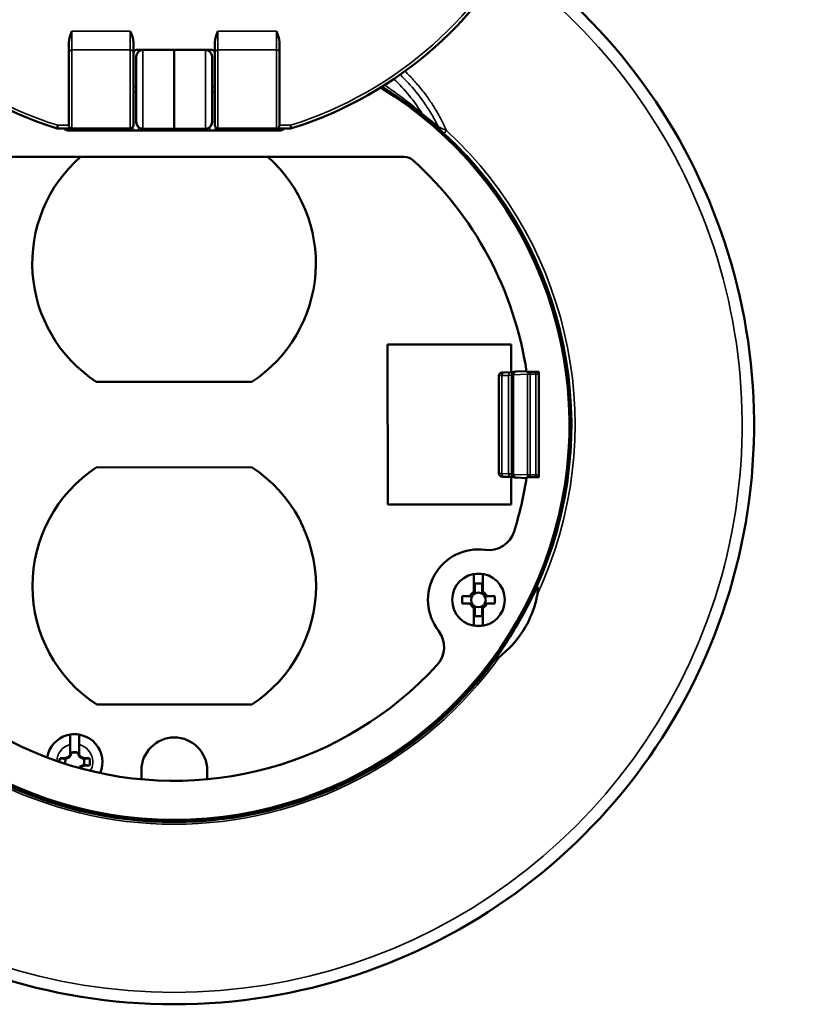
# Model space of a CAD drawing. Units: inches. Extents: x 0 to 17, y -11 to 11.
# Drawn here: x 11.7 to 12.7, y -6.5 to -5.4 of the extents above; entities that cross this region are included whole.
import ezdxf

# ---------------------------------------------------------------- set-up
doc = ezdxf.new("R2010")
doc.units = ezdxf.units.IN
doc.header["$MEASUREMENT"] = 0
doc.layers.add('Visible (ANSI)', color=7, linetype='Continuous', lineweight=50)
doc.layers.add('Visible Narrow (ANSI)', color=7, linetype='Continuous', lineweight=35)

msp = doc.modelspace()

# ---------------------------------------------------------------- linework, layer by layer
at = {"layer": 'Visible (ANSI)'}
for p, q in [((11.7838, -5.3896), (11.7838, -5.4023)), ((11.8606, -5.3896), (11.8606, -5.4023)), ((11.9571, -5.4023), (11.9571, -5.3896)), ((12.0338, -5.4023), (12.0338, -5.3896)), ((11.7838, -5.4023), (11.7838, -5.4878)), ((11.8606, -5.4023), (11.8606, -5.4878)), ((11.8643, -5.3983), (11.9533, -5.3983)), ((11.9088, -5.3983), (11.8715, -5.3987)), ((11.9088, -5.3983), (11.9461, -5.3987)), ((11.9088, -5.3983), (11.9088, -5.4921)), ((11.9571, -5.4878), (11.9571, -5.4023)), ((12.0338, -5.4878), (12.0338, -5.4023)), ((11.8638, -5.484), (11.8638, -5.4064)), ((11.9538, -5.4064), (11.9538, -5.484)), ((11.7876, -5.4916), (11.7702, -5.4916)), ((11.7829, -5.4916), (11.7811, -5.4934)), ((12.0338, -5.494), (11.7838, -5.494)), ((11.8568, -5.4916), (11.7876, -5.4916)), ((11.9088, -5.4921), (11.8715, -5.4918)), ((11.9088, -5.4921), (11.9461, -5.4918)), ((12.0301, -5.4916), (11.9608, -5.4916)), ((12.0468, -5.4916), (12.0301, -5.4916)), ((12.0366, -5.4934), (12.0347, -5.4916)), ((12.1819, -5.5252), (11.6358, -5.5252)), ((12.3082, -5.7476), (12.1619, -5.7476)), ((12.1619, -5.7476), (12.162, -5.9376)), ((12.3082, -5.7806), (12.3082, -5.7476)), ((12.3143, -5.7799), (12.3265, -5.7793)), ((12.2938, -5.9006), (12.2938, -5.7848)), ((12.3001, -5.7809), (12.3082, -5.7806)), ((12.31, -5.7814), (12.3104, -5.7811)), ((12.3267, -5.7802), (12.3413, -5.7802)), ((12.3413, -5.9052), (12.3413, -5.7802)), ((11.8165, -5.792), (12.0011, -5.7919)), ((12.0012, -5.8934), (11.8165, -5.8935)), ((12.3001, -5.9045), (12.3082, -5.9048)), ((12.3082, -5.9376), (12.3082, -5.9048)), ((12.31, -5.904), (12.3104, -5.9043)), ((12.3143, -5.9055), (12.3265, -5.9061)), ((12.3413, -5.9052), (12.3267, -5.9052)), ((12.162, -5.9376), (12.3082, -5.9376)), ((12.2643, -6.0202), (12.2643, -6.041)), ((12.2748, -6.0396), (12.2748, -6.0202)), ((12.2653, -6.0311), (12.2738, -6.0311)), ((12.2653, -6.0395), (12.2653, -6.0311)), ((12.2738, -6.0311), (12.2738, -6.0395)), ((12.258, -6.0463), (12.2501, -6.0463)), ((12.2501, -6.0463), (12.2501, -6.0548)), ((12.2891, -6.0463), (12.2812, -6.0463)), ((12.2891, -6.0548), (12.2891, -6.0463)), ((12.2501, -6.0548), (12.258, -6.0548)), ((12.2812, -6.0548), (12.2891, -6.0548)), ((12.2643, -6.0615), (12.2643, -6.0809)), ((12.2653, -6.0701), (12.2653, -6.0617)), ((12.2738, -6.0701), (12.2653, -6.0701)), ((12.2738, -6.0617), (12.2738, -6.0701)), ((12.2748, -6.0809), (12.2748, -6.0601)), ((11.817, -6.1747), (12.0009, -6.1747)), ((11.7854, -6.2339), (11.7854, -6.2221)), ((11.7963, -6.2221), (11.7963, -6.2339)), ((11.7843, -6.2363), (11.7854, -6.2339)), ((11.7872, -6.2321), (11.7854, -6.2359)), ((11.7854, -6.2359), (11.7854, -6.2339)), ((11.7872, -6.2318), (11.7872, -6.2321)), ((11.7872, -6.2321), (11.7873, -6.2321)), ((11.7945, -6.2321), (11.7945, -6.2318)), ((11.7945, -6.2321), (11.7945, -6.2321)), ((11.7963, -6.2359), (11.7945, -6.2321)), ((11.7963, -6.2339), (11.7974, -6.2363)), ((11.7963, -6.2339), (11.7963, -6.2359)), ((11.7735, -6.2385), (11.7795, -6.2385)), ((11.7795, -6.2385), (11.7843, -6.2363)), ((11.7795, -6.2385), (11.7802, -6.2392)), ((11.7843, -6.2363), (11.7851, -6.237)), ((11.7974, -6.2363), (11.7966, -6.237)), ((11.7974, -6.2363), (11.8022, -6.2385)), ((11.8022, -6.2385), (11.8015, -6.2392)), ((11.8022, -6.2471), (11.8015, -6.2464)), ((11.8022, -6.2385), (11.8083, -6.2385)), ((11.7962, -6.2499), (11.7963, -6.2497)), ((11.7963, -6.2497), (11.7963, -6.25)), ((11.7974, -6.2493), (11.7966, -6.2486)), ((11.7974, -6.2493), (11.797, -6.2502)), ((11.8022, -6.2471), (11.7974, -6.2493)), ((11.8083, -6.2471), (11.8022, -6.2471)), ((11.87, -6.2528), (11.87, -6.2634)), ((11.948, -6.2634), (11.948, -6.2528))]:
    msp.add_line(p, q, dxfattribs=at)
msp.add_circle((12.2696, -6.0506), 0.0312, dxfattribs=at)
for centre, radius, start, end in [((11.9088, -5.0477), 0.465, 155.6122, 252.6604), ((11.9088, -5.0477), 0.465, 287.4105, 24.3878), ((11.8643, -5.4021), 0.00375, 90, 180), ((11.8716, -5.4064), 0.00775, 90.5, 180), ((11.9533, -5.4021), 0.00375, 0, 90), ((11.9088, -5.8427), 0.4687, 121.4936, 58.5064), ((11.8716, -5.484), 0.00775, 180, 269.5), ((11.9087, -5.6515), 0.1681, 131.329, 236.7087), ((11.9087, -5.6515), 0.1681, 303.3337, 48.671), ((12.1819, -5.5402), 0.015, 47.9304, 90), ((11.9088, -5.8427), 0.4225, 8.5069, 47.9304), ((11.9089, -6.034), 0.1681, 123.3337, 236.8641), ((11.9089, -6.034), 0.1681, 303.1782, 56.7087), ((11.9088, -5.8427), 0.4225, 188.5069, 317.5939), ((11.9088, -5.8427), 0.4225, 342.5116, 351.4931), ((12.282, -5.9603), 0.0312, 262.1901, 342.5116), ((12.2696, -6.0506), 0.0104, 124.2541, 145.7459), ((12.2696, -6.0506), 0.0104, 34.2541, 55.7459), ((12.2696, -6.0506), 0.0104, 214.2541, 235.7459), ((12.2696, -6.0506), 0.0104, 304.2541, 325.7459), ((12.1977, -6.1066), 0.0312, 317.5939, 37.9154), ((12.1977, -6.1066), 0.0312, 317.5908, 37.3172), ((11.9088, -5.8427), 0.4714, 216.3016, 323.6984), ((11.909, -6.2528), 0.039, 0.0212, 180.0212), ((11.7909, -6.2428), 0.0116, 71.6313, 108.3687)]:
    msp.add_arc(centre, radius, start, end, dxfattribs=at)
at = {"layer": 'Visible (ANSI)', "extrusion": (0, 0, -1)}
for centre, radius, start, end in [((-11.9088, -5.8427), 0.6875, 125.6328, 54.3672), ((-11.9461, -5.4064), 0.00775, 90.5, 180), ((-11.9461, -5.484), 0.00775, 180, 269.5), ((-11.7838, -5.4865), 0.0075, 270, 316.9676), ((-12.0338, -5.4865), 0.0075, 223.0324, 270), ((-12.0468, -5.4878), 0.00375, 252.5895, 270), ((-12.3376, -5.7829), 0.00375, 134.7202, 180), ((-12.3376, -5.9025), 0.00375, 180, 225.2798), ((-12.2696, -6.0506), 0.0599, 322.0846, 97.8099), ((-12.2696, -6.0506), 0.0308, 80.1928, 99.8072), ((-12.2696, -6.0506), 0.0109, 30.2584, 59.7416), ((-12.2696, -6.0506), 0.00864, 318.7979, 41.2021), ((-12.2696, -6.0506), 0.00864, 48.7979, 131.2021), ((-12.2696, -6.0506), 0.0105, 121.3133, 126.6348), ((-12.2696, -6.0506), 0.0109, 125.3488, 149.7416), ((-12.2696, -6.0506), 0.00864, 138.7979, 221.2021), ((-12.2696, -6.0506), 0.0109, 305.3488, 329.7416), ((-12.2696, -6.0506), 0.0105, 301.3133, 306.6348), ((-12.2696, -6.0506), 0.00864, 228.7979, 311.2021), ((-12.2696, -6.0506), 0.0109, 210.2584, 239.7416), ((-12.2696, -6.0506), 0.0308, 260.1928, 279.8072), ((-12.2702, -6.0513), 0.0599, 322.6828, 324.1205), ((-11.7909, -6.2428), 0.0329, 9.1996, 203.6475), ((-11.7909, -6.2428), 0.0329, 80.4746, 99.5254), ((-11.7909, -6.2428), 0.0112, 71.2026, 108.7974), ((-11.7909, -6.2428), 0.018, 0.11, 13.8866), ((-11.7909, -6.2428), 0.0112, 348.4452, 18.7974), ((-11.7909, -6.2428), 0.0112, 161.2026, 198.7974), ((-11.7909, -6.2428), 0.018, 166.1134, 193.8866)]:
    msp.add_arc(centre, radius, start, end, dxfattribs=at)
at = {"layer": 'Visible (ANSI)'}
for points in [[(11.7838, -5.3896), (11.7838, -5.3852), (11.7859, -5.3802), (11.7876, -5.3761)], [(11.8606, -5.3896), (11.8606, -5.3852), (11.8585, -5.3802), (11.8568, -5.3761)], [(11.9571, -5.3896), (11.9571, -5.3852), (11.9591, -5.3802), (11.9608, -5.3761)], [(12.0338, -5.3896), (12.0338, -5.3852), (12.0317, -5.3802), (12.0301, -5.3761)], [(12.2587, -6.0463), (12.2588, -6.0463), (12.2589, -6.0463), (12.259, -6.0463)], [(12.2642, -6.0417), (12.264, -6.0418), (12.2639, -6.0419), (12.2637, -6.042)], [(12.2643, -6.041), (12.2643, -6.041), (12.2642, -6.0411), (12.2641, -6.0412)], [(12.2643, -6.0415), (12.2643, -6.0413), (12.2643, -6.0411), (12.2643, -6.041)], [(12.2653, -6.04), (12.2653, -6.0399), (12.2653, -6.0398), (12.2653, -6.0397)], [(12.2738, -6.0397), (12.2738, -6.0398), (12.2738, -6.0399), (12.2738, -6.04)], [(12.2784, -6.0451), (12.2784, -6.045), (12.2783, -6.0449), (12.2782, -6.0447)], [(12.2802, -6.0463), (12.2803, -6.0463), (12.2804, -6.0463), (12.2805, -6.0463)], [(12.259, -6.0548), (12.2589, -6.0548), (12.2588, -6.0548), (12.2587, -6.0548)], [(12.2608, -6.056), (12.2608, -6.0561), (12.2609, -6.0563), (12.261, -6.0564)], [(12.2748, -6.0597), (12.2748, -6.0598), (12.2748, -6.06), (12.2748, -6.0601)], [(12.2748, -6.0601), (12.2749, -6.0601), (12.275, -6.06), (12.2751, -6.06)], [(12.275, -6.0594), (12.2752, -6.0593), (12.2753, -6.0592), (12.2754, -6.0591)], [(12.2805, -6.0548), (12.2804, -6.0548), (12.2803, -6.0548), (12.2802, -6.0548)], [(12.2653, -6.0615), (12.2653, -6.0614), (12.2653, -6.0612), (12.2653, -6.0611)], [(12.2738, -6.0611), (12.2738, -6.0612), (12.2738, -6.0614), (12.2738, -6.0615)]]:
    msp.add_open_spline(points, degree=3, dxfattribs=at)
for points, knots in [([(11.7702, -5.4916), (11.7702, -5.4915), (11.7702, -5.4915), (11.7703, -5.4911), (11.7703, -5.4909), (11.7704, -5.4902), (11.7705, -5.4898), (11.7706, -5.4889), (11.7707, -5.4884), (11.7708, -5.4878), (11.7708, -5.4878), (11.7708, -5.4878)], [0.06012177, 0.06012177, 0.06012177, 0.06012177, 0.07485305, 0.07485305, 0.08967282, 0.08967282, 0.10466956, 0.10466956, 0.12024354, 0.12024354, 0.1205229, 0.1205229, 0.1205229, 0.1205229]), ([(11.7876, -5.4916), (11.7866, -5.4916), (11.7856, -5.4912), (11.7849, -5.4905), (11.7842, -5.4898), (11.7838, -5.4888), (11.7838, -5.4878)], [0, 0, 0, 0, 0.5, 0.5, 0.5, 1, 1, 1, 1]), ([(11.8568, -5.4916), (11.8578, -5.4916), (11.8588, -5.4912), (11.8595, -5.4905), (11.8602, -5.4898), (11.8606, -5.4888), (11.8606, -5.4878)], [0, 0, 0, 0, 0.5, 0.5, 0.5, 1, 1, 1, 1]), ([(11.9608, -5.4916), (11.9598, -5.4916), (11.9589, -5.4912), (11.9582, -5.4905), (11.9575, -5.4898), (11.9571, -5.4888), (11.9571, -5.4878)], [0, 0, 0, 0, 0.5, 0.5, 0.5, 1, 1, 1, 1]), ([(12.0301, -5.4916), (12.0311, -5.4916), (12.032, -5.4912), (12.0327, -5.4905), (12.0334, -5.4898), (12.0338, -5.4888), (12.0338, -5.4878)], [0, 0, 0, 0, 0.5, 0.5, 0.5, 1, 1, 1, 1]), ([(12.2938, -5.7848), (12.2938, -5.7844), (12.2939, -5.784), (12.2941, -5.7832), (12.2943, -5.7829), (12.2948, -5.7822), (12.2951, -5.782), (12.2956, -5.7816), (12.2957, -5.7815), (12.296, -5.7814), (12.2962, -5.7813), (12.2965, -5.7812), (12.2966, -5.7812), (12.2969, -5.7811), (12.297, -5.7811), (12.2972, -5.781), (12.2974, -5.781), (12.2978, -5.781), (12.2982, -5.781), (12.2991, -5.7809), (12.2996, -5.7809), (12.3001, -5.7809)], [0, 0, 0, 0, 0.0123813, 0.0123813, 0.0246017, 0.0246017, 0.0368016, 0.0368016, 0.0425539, 0.0425539, 0.0473891, 0.0473891, 0.0546606, 0.0546606, 0.0606035, 0.0606035, 0.070458, 0.070458, 0.1000073, 0.1000073, 0.124423, 0.124423, 0.124423, 0.124423]), ([(12.3082, -5.7806), (12.3094, -5.7806), (12.3104, -5.7805), (12.3111, -5.7805), (12.3111, -5.7805), (12.3112, -5.7805)], [0, 0, 0, 0, 0.05898251, 0.05898251, 0.06097864, 0.06097864, 0.06097864, 0.06097864]), ([(12.3104, -5.7811), (12.3106, -5.7808), (12.311, -5.7806), (12.3114, -5.7803), (12.3116, -5.7803), (12.3119, -5.7802), (12.3121, -5.7801), (12.3123, -5.7801), (12.3124, -5.78), (12.3127, -5.78), (12.3128, -5.78), (12.3133, -5.7799), (12.3137, -5.7799), (12.3142, -5.7799), (12.3143, -5.7799), (12.3143, -5.7799)], [0, 0, 0, 0, 0.01216243, 0.01216243, 0.01727343, 0.01727343, 0.02462886, 0.02462886, 0.03060423, 0.03060423, 0.0405519, 0.0405519, 0.07038559, 0.07038559, 0.07400885, 0.07400885, 0.07400885, 0.07400885]), ([(12.3001, -5.9045), (12.2993, -5.9045), (12.2986, -5.9045), (12.2978, -5.9044), (12.2976, -5.9044), (12.2971, -5.9044), (12.2969, -5.9043), (12.2966, -5.9042), (12.2964, -5.9042), (12.2961, -5.9041), (12.2959, -5.904), (12.2956, -5.9038), (12.2954, -5.9037), (12.2949, -5.9033), (12.2947, -5.903), (12.2943, -5.9024), (12.2941, -5.9021), (12.2939, -5.9014), (12.2938, -5.901), (12.2938, -5.9006)], [0, 0, 0, 0, 0.0380059, 0.0380059, 0.0590596, 0.0590596, 0.0714475, 0.0714475, 0.0771994, 0.0771994, 0.0830829, 0.0830829, 0.090548, 0.090548, 0.1009487, 0.1009487, 0.1128964, 0.1128964, 0.1243528, 0.1243528, 0.1243528, 0.1243528]), ([(12.3112, -5.9049), (12.3108, -5.9049), (12.3104, -5.9049), (12.3094, -5.9048), (12.3088, -5.9048), (12.3082, -5.9048)], [0.07628303, 0.07628303, 0.07628303, 0.07628303, 0.10799528, 0.10799528, 0.13742179, 0.13742179, 0.13742179, 0.13742179]), ([(12.3143, -5.9055), (12.3136, -5.9055), (12.3132, -5.9055), (12.3125, -5.9054), (12.3124, -5.9054), (12.3122, -5.9053), (12.3121, -5.9053), (12.3118, -5.9052), (12.3116, -5.9051), (12.3112, -5.905), (12.311, -5.9049), (12.3107, -5.9046), (12.3105, -5.9045), (12.3104, -5.9043)], [0, 0, 0, 0, 0.04161082, 0.04161082, 0.04793712, 0.04793712, 0.0541745, 0.0541745, 0.06063366, 0.06063366, 0.0670978, 0.0670978, 0.07403373, 0.07403373, 0.07403373, 0.07403373]), ([(12.3394, -6.0439), (12.3394, -6.0438), (12.3395, -6.0436), (12.3399, -6.041), (12.3401, -6.039), (12.3401, -6.0372), (12.34, -6.0367), (12.3399, -6.0361), (12.3399, -6.0359), (12.3397, -6.0356), (12.3397, -6.0355), (12.3396, -6.0354), (12.3395, -6.0354), (12.3393, -6.0354), (12.3393, -6.0354), (12.3391, -6.0356), (12.3389, -6.0357), (12.3386, -6.0362), (12.3384, -6.0366), (12.3382, -6.037)], [0.4302828, 0.4302828, 0.4302828, 0.4302828, 0.4362485, 0.4362485, 0.5490566, 0.5490566, 0.5854075, 0.5854075, 0.6049211, 0.6049211, 0.616888, 0.616888, 0.6269938, 0.6269938, 0.6381537, 0.6381537, 0.6556938, 0.6556938, 0.6902325, 0.6902325, 0.6902325, 0.6902325]), ([(12.2602, -6.0451), (12.26, -6.0453), (12.2598, -6.0456), (12.2593, -6.046), (12.2591, -6.0461), (12.2586, -6.0463), (12.2583, -6.0463), (12.258, -6.0463)], [0, 0, 0, 0, 0.00971762, 0.00971762, 0.01818342, 0.01818342, 0.02669957, 0.02669957, 0.02669957, 0.02669957]), ([(12.258, -6.0463), (12.2581, -6.0463), (12.2581, -6.0463), (12.2582, -6.0463), (12.2583, -6.0463), (12.2584, -6.0463), (12.2584, -6.0463), (12.2585, -6.0463), (12.2586, -6.0463), (12.2587, -6.0463), (12.2587, -6.0463)], [-0.1504322, -0.1504322, -0.1504322, -0.1504322, -0.133493, -0.133493, -0.0889953, -0.0889953, -0.0889953, -0.0444977, -0.0444977, -0.0280215, -0.0280215, -0.0280215, -0.0280215]), ([(12.2608, -6.0451), (12.2606, -6.0454), (12.2604, -6.0456), (12.2599, -6.046), (12.2597, -6.0461), (12.2592, -6.0463), (12.259, -6.0463), (12.2587, -6.0463), (12.2587, -6.0463), (12.2587, -6.0463)], [-0.02789876, -0.02789876, -0.02789876, -0.02789876, -0.01785625, -0.01785625, -0.00905372, -0.00905372, 0, 0, 0.00016029, 0.00016029, 0.00016029, 0.00016029]), ([(12.2631, -6.0449), (12.2629, -6.0451), (12.2626, -6.0453), (12.2619, -6.0458), (12.2614, -6.046), (12.2603, -6.0462), (12.2596, -6.0463), (12.259, -6.0463)], [0, 0, 0, 0, 0.01032614, 0.01032614, 0.02486041, 0.02486041, 0.04023703, 0.04023703, 0.04023703, 0.04023703]), ([(12.261, -6.0447), (12.2609, -6.0448), (12.2609, -6.0449), (12.2608, -6.0451), (12.2608, -6.0451), (12.2608, -6.0451)], [-0.037666199, -0.037666199, -0.037666199, -0.037666199, -0.033306279, -0.033306279, -0.031915552, -0.031915552, -0.031915552, -0.031915552]), ([(12.2653, -6.04), (12.2653, -6.0409), (12.2652, -6.0417), (12.2648, -6.0428), (12.2647, -6.0431), (12.2643, -6.0436), (12.2641, -6.0439), (12.2639, -6.0441)], [0, 0, 0, 0, 0.02598925, 0.02598925, 0.03788256, 0.03788256, 0.04797971, 0.04797971, 0.04797971, 0.04797971]), ([(12.2653, -6.0397), (12.2653, -6.0397), (12.2653, -6.0397), (12.2653, -6.0399), (12.2653, -6.0402), (12.2651, -6.0407), (12.265, -6.0409), (12.2647, -6.0414), (12.2644, -6.0416), (12.2642, -6.0417)], [-0.02799064, -0.02799064, -0.02799064, -0.02799064, -0.02783078, -0.02783078, -0.0187991, -0.0187991, -0.01001763, -0.01001763, 0, 0, 0, 0]), ([(12.2653, -6.0395), (12.2653, -6.0398), (12.2653, -6.0401), (12.2651, -6.0407), (12.2649, -6.0409), (12.2646, -6.0412), (12.2645, -6.0414), (12.2643, -6.0415)], [0, 0, 0, 0, 0.00994921, 0.00994921, 0.01803921, 0.01803921, 0.02364047, 0.02364047, 0.02364047, 0.02364047]), ([(12.2653, -6.0397), (12.2653, -6.0396), (12.2653, -6.0396), (12.2653, -6.0395), (12.2653, -6.0395), (12.2653, -6.0395)], [-0.14994778, -0.14994778, -0.14994778, -0.14994778, -0.12658525, -0.12658525, -0.11437641, -0.11437641, -0.11437641, -0.11437641]), ([(12.2738, -6.0395), (12.2738, -6.0395), (12.2738, -6.0395), (12.2738, -6.0396), (12.2738, -6.0396), (12.2738, -6.0397)], [-0.06359286, -0.06359286, -0.06359286, -0.06359286, -0.05130936, -0.05130936, -0.02802149, -0.02802149, -0.02802149, -0.02802149]), ([(12.275, -6.0416), (12.2748, -6.0414), (12.2745, -6.0412), (12.2742, -6.0407), (12.2741, -6.0405), (12.2739, -6.04), (12.2738, -6.0397), (12.2738, -6.0395)], [0, 0, 0, 0, 0.00992248, 0.00992248, 0.01802174, 0.01802174, 0.02612424, 0.02612424, 0.02612424, 0.02612424]), ([(12.275, -6.0417), (12.2748, -6.0416), (12.2745, -6.0414), (12.2742, -6.0409), (12.2741, -6.0407), (12.2739, -6.0402), (12.2738, -6.0399), (12.2738, -6.0397), (12.2738, -6.0397), (12.2738, -6.0397)], [-0.0278988, -0.0278988, -0.0278988, -0.0278988, -0.01785668, -0.01785668, -0.00905375, -0.00905375, 0, 0, 0.00016026, 0.00016026, 0.00016026, 0.00016026]), ([(12.2753, -6.0441), (12.275, -6.0438), (12.2748, -6.0436), (12.2744, -6.0429), (12.2742, -6.0424), (12.2739, -6.0412), (12.2738, -6.0406), (12.2738, -6.04)], [0, 0, 0, 0, 0.01032342, 0.01032342, 0.02486239, 0.02486239, 0.04023582, 0.04023582, 0.04023582, 0.04023582]), ([(12.2748, -6.0396), (12.2748, -6.0397), (12.2748, -6.0397), (12.2748, -6.0398), (12.2748, -6.0399), (12.2748, -6.04), (12.2748, -6.04), (12.2748, -6.0401), (12.2748, -6.0401)], [-0.13673211, -0.13673211, -0.13673211, -0.13673211, -0.12285256, -0.12285256, -0.0819017, -0.0819017, -0.0819017, -0.04938459, -0.04938459, -0.04938459, -0.04938459]), ([(12.2759, -6.0417), (12.2756, -6.0415), (12.2754, -6.0413), (12.2751, -6.0408), (12.275, -6.0406), (12.2749, -6.0401), (12.2748, -6.0399), (12.2748, -6.0396)], [0, 0, 0, 0, 0.00971934, 0.00971934, 0.01703992, 0.01703992, 0.02439648, 0.02439648, 0.02439648, 0.02439648]), ([(12.2759, -6.0421), (12.2756, -6.042), (12.2754, -6.0417), (12.2751, -6.0412), (12.275, -6.041), (12.2749, -6.0406), (12.2748, -6.0404), (12.2748, -6.0401)], [0, 0, 0, 0, 0.00992702, 0.00992702, 0.01684132, 0.01684132, 0.02375847, 0.02375847, 0.02375847, 0.02375847]), ([(12.2754, -6.042), (12.2753, -6.0419), (12.2752, -6.0418), (12.2751, -6.0418), (12.2751, -6.0417), (12.275, -6.0417)], [-0.037665994, -0.037665994, -0.037665994, -0.037665994, -0.033305987, -0.033305987, -0.031915392, -0.031915392, -0.031915392, -0.031915392]), ([(12.2802, -6.0463), (12.2793, -6.0463), (12.2785, -6.0462), (12.2774, -6.0458), (12.2771, -6.0456), (12.2765, -6.0453), (12.2763, -6.0451), (12.2761, -6.0449)], [0, 0, 0, 0, 0.02608292, 0.02608292, 0.03793667, 0.03793667, 0.04799963, 0.04799963, 0.04799963, 0.04799963]), ([(12.2805, -6.0463), (12.2805, -6.0463), (12.2805, -6.0463), (12.2802, -6.0463), (12.28, -6.0463), (12.2795, -6.0461), (12.2793, -6.046), (12.2788, -6.0456), (12.2786, -6.0454), (12.2784, -6.0451)], [-0.02799064, -0.02799064, -0.02799064, -0.02799064, -0.02783074, -0.02783074, -0.01879909, -0.01879909, -0.01001803, -0.01001803, 0, 0, 0, 0]), ([(12.2812, -6.0463), (12.2808, -6.0463), (12.2805, -6.0463), (12.28, -6.046), (12.2797, -6.0459), (12.2793, -6.0455), (12.2791, -6.0453), (12.279, -6.0451)], [0, 0, 0, 0, 0.01008954, 0.01008954, 0.01841255, 0.01841255, 0.02671312, 0.02671312, 0.02671312, 0.02671312]), ([(12.2805, -6.0463), (12.2805, -6.0463), (12.2806, -6.0463), (12.2807, -6.0463), (12.2808, -6.0463), (12.2808, -6.0463), (12.2809, -6.0463), (12.281, -6.0463), (12.2811, -6.0463), (12.2811, -6.0463), (12.2812, -6.0463)], [-0.1499478, -0.1499478, -0.1499478, -0.1499478, -0.133477, -0.133477, -0.0889846, -0.0889846, -0.0889846, -0.0444923, -0.0444923, -0.027537, -0.027537, -0.027537, -0.027537]), ([(12.3382, -6.037), (12.3353, -6.0432), (12.3321, -6.0497), (12.325, -6.0635), (12.3209, -6.071), (12.3126, -6.0854), (12.3081, -6.0927), (12.2992, -6.1067), (12.2946, -6.1134), (12.2897, -6.1204), (12.2892, -6.1211), (12.2887, -6.1218)], [-3.788393, -3.788393, -3.788393, -3.788393, -3.563924, -3.563924, -3.309775, -3.309775, -3.055625, -3.055625, -2.801476, -2.801476, -2.772748, -2.772748, -2.772748, -2.772748]), ([(12.3394, -6.0439), (12.3391, -6.0458), (12.3387, -6.0477), (12.3355, -6.0616), (12.3308, -6.0731), (12.3193, -6.0929), (12.3117, -6.1028), (12.3, -6.1136), (12.2973, -6.1159), (12.2945, -6.1181)], [2.7294669, 2.7294669, 2.7294669, 2.7294669, 2.7837354, 2.7837354, 3.1322008, 3.1322008, 3.4806661, 3.4806661, 3.5814078, 3.5814078, 3.5814078, 3.5814078]), ([(12.2587, -6.0548), (12.2587, -6.0548), (12.2586, -6.0548), (12.2585, -6.0548), (12.2584, -6.0548), (12.2584, -6.0548), (12.2583, -6.0548), (12.2582, -6.0548), (12.2581, -6.0548), (12.2581, -6.0548), (12.258, -6.0548)], [-0.1499478, -0.1499478, -0.1499478, -0.1499478, -0.133477, -0.133477, -0.0889846, -0.0889846, -0.0889846, -0.0444923, -0.0444923, -0.027537, -0.027537, -0.027537, -0.027537]), ([(12.258, -6.0548), (12.2584, -6.0548), (12.2587, -6.0549), (12.2592, -6.0551), (12.2595, -6.0553), (12.2599, -6.0556), (12.26, -6.0558), (12.2602, -6.0561)], [0, 0, 0, 0, 0.01008954, 0.01008954, 0.01841255, 0.01841255, 0.02671312, 0.02671312, 0.02671312, 0.02671312]), ([(12.2587, -6.0548), (12.2587, -6.0548), (12.2587, -6.0548), (12.259, -6.0548), (12.2592, -6.0549), (12.2597, -6.055), (12.2599, -6.0552), (12.2604, -6.0555), (12.2606, -6.0557), (12.2608, -6.056)], [-0.02799064, -0.02799064, -0.02799064, -0.02799064, -0.02783074, -0.02783074, -0.01879909, -0.01879909, -0.01001803, -0.01001803, 0, 0, 0, 0]), ([(12.259, -6.0548), (12.2599, -6.0548), (12.2607, -6.055), (12.2618, -6.0553), (12.2621, -6.0555), (12.2627, -6.0558), (12.2629, -6.056), (12.2631, -6.0563)], [0, 0, 0, 0, 0.02608292, 0.02608292, 0.03793667, 0.03793667, 0.04799963, 0.04799963, 0.04799963, 0.04799963]), ([(12.2633, -6.059), (12.2636, -6.0592), (12.2638, -6.0594), (12.2641, -6.0599), (12.2642, -6.0601), (12.2643, -6.0605), (12.2643, -6.0608), (12.2643, -6.061)], [0, 0, 0, 0, 0.00992702, 0.00992702, 0.01684132, 0.01684132, 0.02375847, 0.02375847, 0.02375847, 0.02375847]), ([(12.2633, -6.0595), (12.2635, -6.0596), (12.2638, -6.0599), (12.2641, -6.0603), (12.2642, -6.0606), (12.2643, -6.061), (12.2643, -6.0612), (12.2643, -6.0615)], [0, 0, 0, 0, 0.00971934, 0.00971934, 0.01703992, 0.01703992, 0.02439648, 0.02439648, 0.02439648, 0.02439648]), ([(12.2637, -6.0591), (12.2639, -6.0592), (12.264, -6.0593), (12.2641, -6.0594), (12.2641, -6.0594), (12.2642, -6.0594)], [-0.03766596, -0.03766596, -0.03766596, -0.03766596, -0.03330594, -0.03330594, -0.031915365, -0.031915365, -0.031915365, -0.031915365]), ([(12.2639, -6.0571), (12.2642, -6.0573), (12.2644, -6.0576), (12.2648, -6.0583), (12.265, -6.0588), (12.2653, -6.0599), (12.2653, -6.0605), (12.2653, -6.0611)], [0, 0, 0, 0, 0.01032297, 0.01032297, 0.02486287, 0.02486287, 0.04023561, 0.04023561, 0.04023561, 0.04023561]), ([(12.2641, -6.0595), (12.2644, -6.0597), (12.2647, -6.0599), (12.265, -6.0604), (12.2651, -6.0606), (12.2653, -6.0611), (12.2653, -6.0614), (12.2653, -6.0617)], [0, 0, 0, 0, 0.00992248, 0.00992248, 0.01802174, 0.01802174, 0.02612424, 0.02612424, 0.02612424, 0.02612424]), ([(12.2642, -6.0594), (12.2644, -6.0596), (12.2647, -6.0598), (12.265, -6.0602), (12.2651, -6.0605), (12.2653, -6.0609), (12.2653, -6.0612), (12.2653, -6.0615), (12.2653, -6.0615), (12.2653, -6.0615)], [-0.0278988, -0.0278988, -0.0278988, -0.0278988, -0.01785676, -0.01785676, -0.00905375, -0.00905375, 0, 0, 0.00016025, 0.00016025, 0.00016025, 0.00016025]), ([(12.2738, -6.0611), (12.2738, -6.0603), (12.274, -6.0594), (12.2744, -6.0584), (12.2745, -6.0581), (12.2749, -6.0575), (12.2751, -6.0573), (12.2753, -6.0571)], [0, 0, 0, 0, 0.02597206, 0.02597206, 0.03787266, 0.03787266, 0.04797606, 0.04797606, 0.04797606, 0.04797606]), ([(12.2738, -6.0615), (12.2738, -6.0615), (12.2738, -6.0615), (12.2738, -6.0612), (12.2739, -6.0609), (12.2741, -6.0605), (12.2742, -6.0602), (12.2745, -6.0598), (12.2748, -6.0596), (12.275, -6.0594)], [-0.02799064, -0.02799064, -0.02799064, -0.02799064, -0.02783078, -0.02783078, -0.0187991, -0.0187991, -0.01001756, -0.01001756, 0, 0, 0, 0]), ([(12.2738, -6.0617), (12.2738, -6.0613), (12.2739, -6.061), (12.2741, -6.0605), (12.2743, -6.0602), (12.2746, -6.0599), (12.2747, -6.0598), (12.2748, -6.0597)], [0, 0, 0, 0, 0.00994921, 0.00994921, 0.01803921, 0.01803921, 0.02364047, 0.02364047, 0.02364047, 0.02364047]), ([(12.2761, -6.0563), (12.2763, -6.056), (12.2766, -6.0558), (12.2773, -6.0554), (12.2778, -6.0552), (12.2789, -6.0549), (12.2795, -6.0548), (12.2802, -6.0548)], [0, 0, 0, 0, 0.01032583, 0.01032583, 0.02486066, 0.02486066, 0.04023689, 0.04023689, 0.04023689, 0.04023689]), ([(12.2782, -6.0564), (12.2782, -6.0563), (12.2783, -6.0562), (12.2784, -6.0561), (12.2784, -6.056), (12.2784, -6.056)], [-0.037666176, -0.037666176, -0.037666176, -0.037666176, -0.033306246, -0.033306246, -0.031915534, -0.031915534, -0.031915534, -0.031915534]), ([(12.2784, -6.056), (12.2786, -6.0557), (12.2788, -6.0555), (12.2793, -6.0552), (12.2795, -6.055), (12.28, -6.0549), (12.2802, -6.0548), (12.2805, -6.0548), (12.2805, -6.0548), (12.2805, -6.0548)], [-0.02789877, -0.02789877, -0.02789877, -0.02789877, -0.0178563, -0.0178563, -0.00905372, -0.00905372, 0, 0, 0.00016029, 0.00016029, 0.00016029, 0.00016029]), ([(12.279, -6.0561), (12.2792, -6.0558), (12.2794, -6.0555), (12.2798, -6.0552), (12.2801, -6.055), (12.2806, -6.0549), (12.2809, -6.0548), (12.2812, -6.0548)], [0, 0, 0, 0, 0.00971762, 0.00971762, 0.01818342, 0.01818342, 0.02669957, 0.02669957, 0.02669957, 0.02669957]), ([(12.2812, -6.0548), (12.2811, -6.0548), (12.2811, -6.0548), (12.281, -6.0548), (12.2809, -6.0548), (12.2808, -6.0548), (12.2808, -6.0548), (12.2807, -6.0548), (12.2806, -6.0548), (12.2805, -6.0548), (12.2805, -6.0548)], [-0.1504322, -0.1504322, -0.1504322, -0.1504322, -0.133493, -0.133493, -0.0889953, -0.0889953, -0.0889953, -0.0444977, -0.0444977, -0.0280215, -0.0280215, -0.0280215, -0.0280215]), ([(12.2643, -6.0615), (12.2643, -6.0615), (12.2643, -6.0614), (12.2643, -6.0613), (12.2643, -6.0613), (12.2643, -6.0612), (12.2643, -6.0611), (12.2643, -6.0611), (12.2643, -6.061)], [-0.13673211, -0.13673211, -0.13673211, -0.13673211, -0.12285256, -0.12285256, -0.0819017, -0.0819017, -0.0819017, -0.04938459, -0.04938459, -0.04938459, -0.04938459]), ([(12.2653, -6.0617), (12.2653, -6.0616), (12.2653, -6.0616), (12.2653, -6.0616), (12.2653, -6.0615), (12.2653, -6.0615)], [-0.06359286, -0.06359286, -0.06359286, -0.06359286, -0.05130936, -0.05130936, -0.02802149, -0.02802149, -0.02802149, -0.02802149]), ([(12.2738, -6.0615), (12.2738, -6.0615), (12.2738, -6.0616), (12.2738, -6.0616), (12.2738, -6.0616), (12.2738, -6.0617)], [-0.14994778, -0.14994778, -0.14994778, -0.14994778, -0.12658525, -0.12658525, -0.11437641, -0.11437641, -0.11437641, -0.11437641]), ([(12.2887, -6.1218), (12.2889, -6.1217), (12.289, -6.1217), (12.2899, -6.1213), (12.2907, -6.1208), (12.2922, -6.1199), (12.2933, -6.1191), (12.2945, -6.1181)], [0.9596587, 0.9596587, 0.9596587, 0.9596587, 0.9674204, 0.9674204, 1.0072715, 1.0072715, 1.0733689, 1.0733689, 1.0733689, 1.0733689]), ([(11.7854, -6.2221), (11.7854, -6.2207), (11.7854, -6.2189), (11.7854, -6.2162), (11.7854, -6.2148), (11.7854, -6.2128), (11.7854, -6.2118), (11.7854, -6.2108), (11.7854, -6.2105), (11.7854, -6.2104)], [0.5332498, 0.5332498, 0.5332498, 0.5332498, 0.5781177, 0.5781177, 0.6219851, 0.6219851, 0.6652903, 0.6652903, 0.7020817, 0.7020817, 0.7020817, 0.7020817]), ([(11.7963, -6.2104), (11.7963, -6.2105), (11.7963, -6.2108), (11.7963, -6.2118), (11.7963, -6.2128), (11.7963, -6.2148), (11.7963, -6.2162), (11.7963, -6.2189), (11.7963, -6.2207), (11.7963, -6.2221)], [0.0062082, 0.0062082, 0.0062082, 0.0062082, 0.0429996, 0.0429996, 0.0863049, 0.0863049, 0.1301722, 0.1301722, 0.1750401, 0.1750401, 0.1750401, 0.1750401])]:
    msp.add_open_spline(points, degree=3, knots=knots, dxfattribs=at)
for points, weights in [([(11.7851, -6.237), (11.786, -6.235), (11.7873, -6.2321)], [1.20455992985, 1.14473240095, 1]), ([(11.7873, -6.2321), (11.7872, -6.232), (11.7872, -6.2318)], [1, 1.00439320689, 1.00850805884]), ([(11.7945, -6.2318), (11.7945, -6.232), (11.7945, -6.2321)], [1.00850805884, 1.00439320689, 1]), ([(11.7945, -6.2321), (11.7957, -6.235), (11.7966, -6.237)], [1, 1.14473240095, 1.20455992985]), ([(11.7735, -6.2385), (11.7776, -6.2389), (11.7802, -6.2392)], [1.0689811095, 1.06437010494, 1]), ([(11.7802, -6.2392), (11.7831, -6.2379), (11.7851, -6.237)], [1, 1.14473240095, 1.20455992985]), ([(11.7966, -6.237), (11.7987, -6.2379), (11.8015, -6.2392)], [1.20455992985, 1.14473240095, 1]), ([(11.8015, -6.2464), (11.7987, -6.2476), (11.7966, -6.2486)], [1, 1.14473240095, 1.20455992985]), ([(11.8015, -6.2392), (11.8041, -6.2389), (11.8083, -6.2385)], [1, 1.06437010494, 1.0689811095]), ([(11.8083, -6.2471), (11.8041, -6.2467), (11.8015, -6.2464)], [1.0689811095, 1.06437010494, 1]), ([(11.7966, -6.2486), (11.7964, -6.2492), (11.7961, -6.2499)], [1.20455992985, 1.18513249349, 1.15675220378])]:
    msp.add_rational_spline(points, weights, degree=2, dxfattribs=at)
at = {"layer": 'Visible Narrow (ANSI)'}
for p, q in [((11.7876, -5.3761), (11.7876, -5.3985)), ((11.7876, -5.3761), (11.8568, -5.3761)), ((11.8568, -5.3761), (11.8568, -5.3985)), ((11.9608, -5.3985), (11.9608, -5.3761)), ((11.9608, -5.3761), (12.0301, -5.3761)), ((12.0301, -5.3985), (12.0301, -5.3761)), ((11.7876, -5.3985), (11.7876, -5.4916)), ((11.8568, -5.3985), (11.7876, -5.3985)), ((11.8568, -5.3985), (11.8568, -5.4916)), ((11.8715, -5.3987), (11.8715, -5.4918)), ((11.9461, -5.4918), (11.9461, -5.3987)), ((11.9608, -5.4916), (11.9608, -5.3985)), ((12.0301, -5.3985), (11.9608, -5.3985)), ((12.0301, -5.4916), (12.0301, -5.3985)), ((11.8638, -5.4421), (11.8606, -5.4421)), ((11.8638, -5.4483), (11.8606, -5.4483)), ((11.9538, -5.4421), (11.9571, -5.4421)), ((11.9538, -5.4483), (11.9571, -5.4483)), ((11.7708, -5.4878), (11.7838, -5.4878)), ((12.0338, -5.4878), (12.0468, -5.4878)), ((12.0468, -5.4916), (12.0468, -5.4878)), ((12.0479, -5.4914), (12.0468, -5.4878)), ((11.8485, -5.4916), (11.8485, -5.494)), ((11.9691, -5.494), (11.9691, -5.4916)), ((12.2318, -5.4941), (12.2291, -5.497)), ((12.3054, -5.7844), (12.2973, -5.7846)), ((12.2973, -5.9008), (12.2973, -5.7846)), ((12.3054, -5.901), (12.3054, -5.7844)), ((12.3093, -5.7838), (12.3089, -5.7841)), ((12.3089, -5.9013), (12.3089, -5.7841)), ((12.3093, -5.9017), (12.3093, -5.7838)), ((12.3277, -5.7829), (12.3113, -5.7836)), ((12.3113, -5.9018), (12.3113, -5.7836)), ((12.331, -5.7829), (12.3277, -5.7829)), ((12.3277, -5.9025), (12.3277, -5.7829)), ((12.331, -5.7829), (12.331, -5.7802)), ((12.3376, -5.7829), (12.331, -5.7829)), ((12.331, -5.9025), (12.331, -5.7829)), ((12.3376, -5.7829), (12.3376, -5.7802)), ((12.3413, -5.7829), (12.3376, -5.7829)), ((12.3376, -5.9025), (12.3376, -5.7829)), ((12.2973, -5.9008), (12.3054, -5.901)), ((12.3089, -5.9013), (12.3093, -5.9017)), ((12.3113, -5.9018), (12.3277, -5.9025)), ((12.331, -5.9025), (12.3277, -5.9025)), ((12.331, -5.9052), (12.331, -5.9025)), ((12.331, -5.9025), (12.3376, -5.9025)), ((12.3376, -5.9052), (12.3376, -5.9025)), ((12.3413, -5.9025), (12.3376, -5.9025))]:
    msp.add_line(p, q, dxfattribs=at)
for centre, radius, start, end in [((11.9088, -5.0477), 0.4612, 155.6122, 252.5895), ((11.9088, -5.0477), 0.4612, 287.4105, 24.3878), ((11.9088, -5.8427), 0.6734, 125.7216, 54.2784), ((11.9088, -5.8427), 0.4701, 121.5759, 58.4241), ((11.9088, -5.8427), 0.4753, 334.9569, 47.1876), ((12.3127, -5.9013), 0.00375, 180, 225.0196), ((12.313, -5.9017), 0.00375, 180, 225.0196), ((11.9088, -5.8427), 0.474, 215.5297, 324.4703)]:
    msp.add_arc(centre, radius, start, end, dxfattribs=at)
at = {"layer": 'Visible Narrow (ANSI)', "extrusion": (0, 0, -1)}
for centre, radius, start, end in [((-12.0281, -5.582), 0.2054, 133.4562, 148.3541), ((-11.9088, -5.8427), 0.4713, 132.8124, 204.3415), ((-11.7909, -6.2428), 0.0214, 3.2213, 75.2628), ((-11.7909, -6.2428), 0.0214, 104.7372, 209.6259)]:
    msp.add_arc(centre, radius, start, end, dxfattribs=at)
for centre, major_axis, ratio, start_param, end_param in [((11.7876, -5.4023), (-0.00375, 0), 0.995934, 0, 1.570796), ((11.8568, -5.4023), (0.00375, 0), 0.995934, 4.712389, 6.283185), ((11.8663, -5.4421), (0, 0.0469), 0.021996, 0.364494, 0.468241), ((11.9513, -5.4421), (0, 0.0469), 0.021996, 5.814944, 5.918691), ((11.9608, -5.4023), (-0.00375, 0), 0.995934, 0, 1.570796), ((12.0301, -5.4023), (0.00375, 0), 0.995934, 4.712389, 6.283185), ((12.2057, -5.4725), (-0.0023, -0.00296), 0.519284, 0.030635, 0.624964), ((11.8664, -5.4877), (-0.0053, 0.0053), 0.999315, 4.499115, 5.10713), ((11.8663, -5.4483), (0, 0.0469), 0.021996, 2.673351, 2.913754), ((11.9513, -5.4483), (0, 0.0469), 0.021996, 3.369431, 3.609834), ((12.2251, -5.4883), (-0.00245, -0.00284), 0.574077, 0.031975, 0.65688)]:
    msp.add_ellipse(centre, major_axis=major_axis, ratio=ratio, start_param=start_param, end_param=end_param, dxfattribs=at)
at = {"layer": 'Visible Narrow (ANSI)'}
for centre, major_axis, ratio, start_param, end_param in [((11.8635, -5.4905), (0.00108, -0.00742), 0.999803, 4.712389, 5.047866), ((11.9513, -5.4877), (0.0053, 0.0053), 0.999315, 4.499115, 5.10713), ((11.9541, -5.4905), (0.0053, 0.0053), 0.999315, 5.016836, 5.352313), ((12.3088, -5.7848), (-0.015, 0), 0.019639, 5.585054, 6.283185), ((12.3002, -5.7846), (-0.00012, 0.00375), 0.76589, 0, 1.5469), ((12.3083, -5.7844), (-0.00012, 0.00375), 0.76589, 0, 1.5469), ((12.294, -5.7841), (-0.015, 0), 0.032732, 2.443461, 3.115413), ((12.3127, -5.7841), (-0.00265, 0.00265), 0.999315, 0, 0.785741), ((12.313, -5.7838), (-0.00265, 0.00265), 0.999315, 0, 0.785741), ((12.3243, -5.7838), (-0.015, 0), 0.019639, 5.759587, 6.257005), ((12.3145, -5.7836), (-0.00017, 0.00375), 0.865803, 0, 1.531548), ((12.331, -5.7829), (0.00017, -0.00375), 0.865803, 3.882598, 4.67314), ((12.3088, -5.9006), (-0.015, 0), 0.019639, 0, 0.698132), ((12.3002, -5.9008), (-0.00012, -0.00375), 0.76589, 4.736286, 6.283185), ((12.3083, -5.901), (-0.00012, -0.00375), 0.76589, 4.736286, 6.283185), ((12.294, -5.9014), (-0.015, 0), 0.032732, 3.167773, 3.839724), ((12.3243, -5.9017), (-0.015, 0), 0.019639, 0.02618, 0.523599), ((12.3145, -5.9018), (-0.00017, -0.00375), 0.865803, 4.751638, 6.283185), ((12.331, -5.9025), (-0.00017, -0.00375), 0.865803, 4.751638, 5.54218)]:
    msp.add_ellipse(centre, major_axis=major_axis, ratio=ratio, start_param=start_param, end_param=end_param, dxfattribs=at)
for points, knots in [([(12.2221, -5.4897), (12.2199, -5.4851), (12.2175, -5.4807), (12.2124, -5.4719), (12.2097, -5.4676), (12.2012, -5.4551), (12.1951, -5.4472), (12.1846, -5.4357), (12.1807, -5.4317), (12.1767, -5.4278)], [0, 0, 0, 0, 0.0625, 0.0625, 0.125, 0.125, 0.25, 0.25, 0.3197011, 0.3197011, 0.3197011, 0.3197011]), ([(12.1824, -5.4237), (12.1842, -5.4254), (12.1859, -5.4271), (12.1876, -5.4288), (12.191, -5.4323), (12.1943, -5.436), (12.1975, -5.4398), (12.1978, -5.4401), (12.1981, -5.4404), (12.1984, -5.4407), (12.2018, -5.4448), (12.2051, -5.449), (12.2083, -5.4534), (12.2112, -5.4574), (12.2139, -5.4614), (12.2166, -5.4656), (12.2168, -5.466), (12.2171, -5.4664), (12.2174, -5.4669), (12.2188, -5.4692), (12.2202, -5.4715), (12.2215, -5.4738), (12.2229, -5.4762), (12.2242, -5.4786), (12.2254, -5.4809), (12.2277, -5.4852), (12.2298, -5.4896), (12.2318, -5.4941)], [0.6637844, 0.6637844, 0.6637844, 0.6637844, 0.692053, 0.692053, 0.692053, 0.75, 0.75, 0.75, 0.7549464, 0.7549464, 0.7549464, 0.8178858, 0.8178858, 0.8178858, 0.875, 0.875, 0.875, 0.8807674, 0.8807674, 0.8807674, 0.9121551, 0.9121551, 0.9121551, 0.9434938, 0.9434938, 0.9434938, 1, 1, 1, 1]), ([(12.1583, -5.4401), (12.1624, -5.4428), (12.1664, -5.4456), (12.1704, -5.4485), (12.1762, -5.4526), (12.1818, -5.4568), (12.1873, -5.4612), (12.19, -5.4634), (12.1927, -5.4655), (12.1954, -5.4677), (12.198, -5.4699), (12.2006, -5.4721), (12.203, -5.4742)], [0.3266694, 0.3266694, 0.3266694, 0.3266694, 0.5, 0.5, 0.5, 0.75, 0.75, 0.75, 0.875, 0.875, 0.875, 1, 1, 1, 1]), ([(12.2034, -5.4754), (12.2009, -5.4735), (12.1983, -5.4715), (12.1928, -5.4674), (12.19, -5.4653), (12.1815, -5.4591), (12.1757, -5.455), (12.165, -5.448), (12.1602, -5.4449), (12.1554, -5.4419)], [0, 0, 0, 0, 0.125, 0.125, 0.25, 0.25, 0.5, 0.5, 0.6972486, 0.6972486, 0.6972486, 0.6972486]), ([(12.2221, -5.4897), (12.2227, -5.4899), (12.2234, -5.4902), (12.225, -5.4909), (12.2258, -5.4913), (12.2283, -5.4924), (12.2301, -5.4932), (12.2318, -5.4941)], [0, 0, 0, 0, 0.25, 0.25, 0.5, 0.5, 1, 1, 1, 1]), ([(12.2291, -5.497), (12.228, -5.4959), (12.2269, -5.4949), (12.2258, -5.4939), (12.2252, -5.4934), (12.2247, -5.4929), (12.2241, -5.4924), (12.2236, -5.492), (12.2231, -5.4915), (12.2226, -5.4911)], [0, 0, 0, 0, 0.5, 0.5, 0.5, 0.75, 0.75, 0.75, 1, 1, 1, 1]), ([(12.2607, -6.0451), (12.2607, -6.0451), (12.2607, -6.0451), (12.2606, -6.0451), (12.2606, -6.0451), (12.2605, -6.0451), (12.2604, -6.0451), (12.2604, -6.0451), (12.2602, -6.0451), (12.2602, -6.0451), (12.2602, -6.0451)], [0.0391664, 0.0391664, 0.0391664, 0.0391664, 0.0444977, 0.0444977, 0.0889953, 0.0889953, 0.0889953, 0.133493, 0.133493, 0.1525333, 0.1525333, 0.1525333, 0.1525333]), ([(12.2641, -6.0412), (12.2641, -6.0412), (12.2641, -6.0412), (12.2641, -6.0413), (12.2641, -6.0414), (12.2641, -6.0415), (12.2641, -6.0415), (12.2641, -6.0416), (12.2641, -6.0417), (12.2642, -6.0417), (12.2642, -6.0417)], [0.0254359, 0.0254359, 0.0254359, 0.0254359, 0.0372117, 0.0372117, 0.0889846, 0.0889846, 0.0889846, 0.1265852, 0.1265852, 0.1388029, 0.1388029, 0.1388029, 0.1388029]), ([(12.275, -6.0417), (12.275, -6.0417), (12.275, -6.0417), (12.275, -6.0416), (12.275, -6.0416), (12.275, -6.0416)], [0.03916639, 0.03916639, 0.03916639, 0.03916639, 0.05130936, 0.05130936, 0.0624232, 0.0624232, 0.0624232, 0.0624232]), ([(12.2759, -6.0421), (12.2759, -6.0421), (12.2759, -6.042), (12.2759, -6.042), (12.2759, -6.0419), (12.2759, -6.0418), (12.2759, -6.0417), (12.2759, -6.0417), (12.2759, -6.0417)], [0.04821471, 0.04821471, 0.04821471, 0.04821471, 0.0819017, 0.0819017, 0.0819017, 0.12285256, 0.12285256, 0.13834126, 0.13834126, 0.13834126, 0.13834126]), ([(12.279, -6.0451), (12.279, -6.0451), (12.2789, -6.0451), (12.2788, -6.0451), (12.2788, -6.0451), (12.2787, -6.0451), (12.2786, -6.0451), (12.2785, -6.0451), (12.2785, -6.0451), (12.2784, -6.0451), (12.2784, -6.0451)], [0.0254359, 0.0254359, 0.0254359, 0.0254359, 0.0444923, 0.0444923, 0.0889846, 0.0889846, 0.0889846, 0.133477, 0.133477, 0.1388029, 0.1388029, 0.1388029, 0.1388029]), ([(12.2602, -6.0561), (12.2602, -6.0561), (12.2602, -6.0561), (12.2604, -6.056), (12.2604, -6.056), (12.2605, -6.056), (12.2606, -6.056), (12.2606, -6.056), (12.2607, -6.056), (12.2607, -6.056), (12.2607, -6.056)], [0.0254359, 0.0254359, 0.0254359, 0.0254359, 0.0444923, 0.0444923, 0.0889846, 0.0889846, 0.0889846, 0.133477, 0.133477, 0.1388029, 0.1388029, 0.1388029, 0.1388029]), ([(12.2633, -6.059), (12.2633, -6.059), (12.2633, -6.0591), (12.2633, -6.0592), (12.2633, -6.0592), (12.2633, -6.0593), (12.2633, -6.0594), (12.2633, -6.0594), (12.2633, -6.0595)], [0.04821471, 0.04821471, 0.04821471, 0.04821471, 0.0819017, 0.0819017, 0.0819017, 0.12285256, 0.12285256, 0.13834126, 0.13834126, 0.13834126, 0.13834126]), ([(12.2642, -6.0594), (12.2642, -6.0594), (12.2641, -6.0595), (12.2641, -6.0595), (12.2641, -6.0595), (12.2641, -6.0595)], [0.03916639, 0.03916639, 0.03916639, 0.03916639, 0.05130936, 0.05130936, 0.0624232, 0.0624232, 0.0624232, 0.0624232]), ([(12.2751, -6.06), (12.2751, -6.06), (12.2751, -6.0599), (12.2751, -6.0598), (12.2751, -6.0597), (12.2751, -6.0597), (12.2751, -6.0596), (12.275, -6.0595), (12.275, -6.0595), (12.275, -6.0594), (12.275, -6.0594)], [0.0254359, 0.0254359, 0.0254359, 0.0254359, 0.0372117, 0.0372117, 0.0889846, 0.0889846, 0.0889846, 0.1265852, 0.1265852, 0.1388029, 0.1388029, 0.1388029, 0.1388029]), ([(12.2784, -6.056), (12.2784, -6.056), (12.2785, -6.056), (12.2785, -6.056), (12.2786, -6.056), (12.2787, -6.056), (12.2788, -6.056), (12.2788, -6.056), (12.2789, -6.0561), (12.279, -6.0561), (12.279, -6.0561)], [0.0391664, 0.0391664, 0.0391664, 0.0391664, 0.0444977, 0.0444977, 0.0889953, 0.0889953, 0.0889953, 0.133493, 0.133493, 0.1525333, 0.1525333, 0.1525333, 0.1525333])]:
    msp.add_open_spline(points, degree=3, knots=knots, dxfattribs=at)
for points in [[(12.203, -5.4742), (12.2096, -5.4793), (12.216, -5.4845), (12.2221, -5.4897)], [(12.2226, -5.4911), (12.2164, -5.4858), (12.2101, -5.4806), (12.2034, -5.4754)], [(12.2607, -6.0451), (12.2608, -6.0451), (12.2608, -6.0451), (12.2608, -6.0451)], [(12.2631, -6.0449), (12.2624, -6.0448), (12.2617, -6.0448), (12.261, -6.0447)], [(12.2637, -6.042), (12.2638, -6.0427), (12.2638, -6.0434), (12.2639, -6.0441)], [(12.2642, -6.0417), (12.2642, -6.0417), (12.2642, -6.0417), (12.2642, -6.0417)], [(12.275, -6.0417), (12.275, -6.0417), (12.275, -6.0417), (12.275, -6.0417)], [(12.2753, -6.0441), (12.2753, -6.0434), (12.2754, -6.0427), (12.2754, -6.042)], [(12.2782, -6.0447), (12.2775, -6.0448), (12.2768, -6.0448), (12.2761, -6.0449)], [(12.2784, -6.0451), (12.2784, -6.0451), (12.2784, -6.0451), (12.2784, -6.0451)], [(12.2608, -6.056), (12.2608, -6.056), (12.2608, -6.056), (12.2607, -6.056)], [(12.261, -6.0564), (12.2617, -6.0564), (12.2624, -6.0563), (12.2631, -6.0563)], [(12.2639, -6.0571), (12.2638, -6.0578), (12.2638, -6.0585), (12.2637, -6.0591)], [(12.2642, -6.0594), (12.2642, -6.0594), (12.2642, -6.0594), (12.2642, -6.0594)], [(12.275, -6.0594), (12.275, -6.0594), (12.275, -6.0594), (12.275, -6.0594)], [(12.2754, -6.0591), (12.2754, -6.0585), (12.2753, -6.0578), (12.2753, -6.0571)], [(12.2761, -6.0563), (12.2768, -6.0563), (12.2775, -6.0564), (12.2782, -6.0564)], [(12.2784, -6.056), (12.2784, -6.056), (12.2784, -6.056), (12.2784, -6.056)]]:
    msp.add_open_spline(points, degree=3, dxfattribs=at)

doc.saveas('drawing.dxf')
